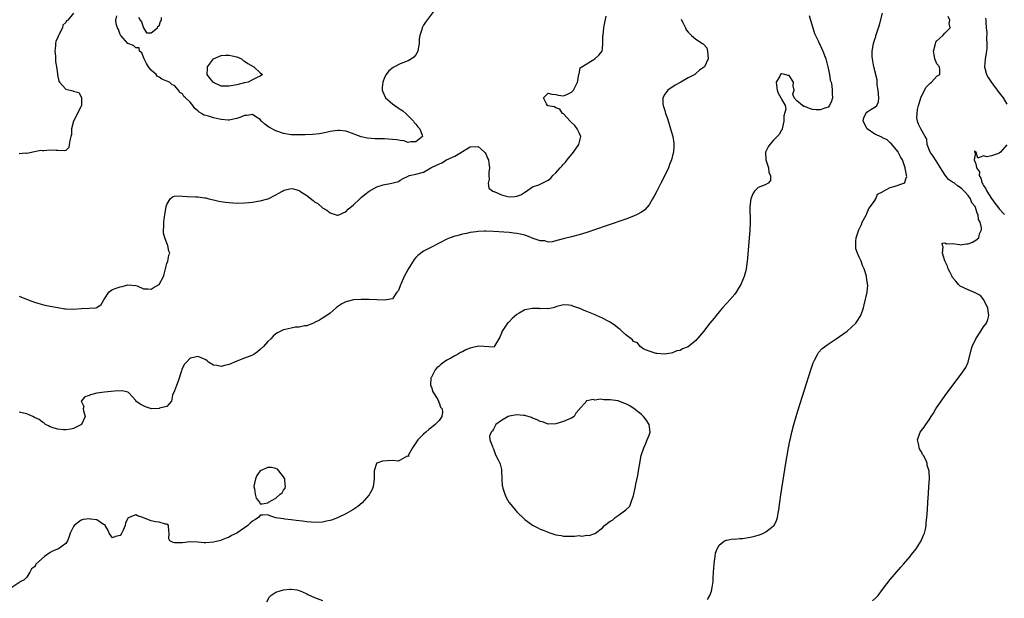
# Model space of a CAD drawing. Units: inches. Extents: x 2607000 to 2610000, y 1503000 to 1506000.
# Drawn here: x 2609151 to 2609404, y 1503754 to 1503903 of the extents above; entities that cross this region are included whole.
import ezdxf

# ---------------------------------------------------------------- set-up
doc = ezdxf.new("R2010")
doc.units = ezdxf.units.IN
doc.header["$MEASUREMENT"] = 0
doc.layers.add('LD26071503_2ft', color=110, linetype='Continuous')

msp = doc.modelspace()

# ---------------------------------------------------------------- linework, layer by layer
at = {"layer": 'LD26071503_2ft'}
for points, elevation in [([(2609354.15, 1503904.15), (2609354.44, 1503903), (2609355.04, 1503901), (2609355.52, 1503899.52), (2609355.74, 1503899), (2609356.51, 1503897.49), (2609356.82, 1503896.82), (2609357, 1503896.51), (2609357.68, 1503895), (2609358.41, 1503893), (2609358.95, 1503891), (2609359.35, 1503889), (2609359.57, 1503887.57), (2609359.76, 1503887), (2609359.95, 1503886.05), (2609360.07, 1503885), (2609360.03, 1503884.03), (2609360.1, 1503883), (2609359.91, 1503882.09), (2609359.38, 1503881), (2609359, 1503880.57), (2609358.41, 1503880.41), (2609357, 1503879.9), (2609355.92, 1503879.92), (2609355, 1503879.99), (2609354.21, 1503880.21), (2609353, 1503880.77), (2609352.79, 1503880.79), (2609352.45, 1503881), (2609351, 1503882.25), (2609350.28, 1503883), (2609349.95, 1503883.95), (2609350.29, 1503885), (2609350.05, 1503886.05), (2609350.09, 1503887), (2609349, 1503888.73), (2609348.73, 1503888.73), (2609347.89, 1503889), (2609347, 1503889.14), (2609346.88, 1503889.12), (2609346.77, 1503889), (2609346.6, 1503888.6), (2609345.66, 1503887), (2609345.78, 1503886.22), (2609345.91, 1503885), (2609346.21, 1503884.21), (2609346.86, 1503883), (2609347, 1503882.61), (2609347.97, 1503881), (2609348.11, 1503880.11), (2609347.66, 1503878.34), (2609347.61, 1503877), (2609347.21, 1503875), (2609347.16, 1503874.84), (2609347, 1503874.63), (2609346.41, 1503873.59), (2609345.95, 1503873), (2609345, 1503872.07), (2609344.01, 1503871), (2609343.61, 1503870.39), (2609342.95, 1503869), (2609343.04, 1503867), (2609343.67, 1503865), (2609343.8, 1503863.8), (2609344.24, 1503863), (2609344.24, 1503861.76), (2609343.56, 1503861), (2609343, 1503860.66), (2609342.43, 1503860.43), (2609341, 1503859.95), (2609340.12, 1503859), (2609339.69, 1503858.31), (2609339.17, 1503857), (2609338.89, 1503855), (2609338.99, 1503851), (2609338.89, 1503848.89), (2609338.73, 1503847), (2609338.26, 1503841.74), (2609338.18, 1503841), (2609337.91, 1503839), (2609337.73, 1503838.27), (2609337.39, 1503837), (2609336.53, 1503835), (2609336, 1503834), (2609335.36, 1503833), (2609335, 1503832.48), (2609333.77, 1503831), (2609333, 1503830.15), (2609331.9, 1503829), (2609331, 1503827.94), (2609330.22, 1503827), (2609329.69, 1503826.31), (2609328.63, 1503825), (2609327, 1503822.92), (2609325, 1503820.55), (2609323, 1503818.9), (2609321.6, 1503818.4), (2609321, 1503817.99), (2609320.1, 1503817.9), (2609319, 1503817.41), (2609318.66, 1503817.34), (2609316.94, 1503817.06), (2609315, 1503817.2), (2609314.81, 1503817.19), (2609313, 1503817.83), (2609311.62, 1503818.38), (2609311, 1503818.73), (2609310.66, 1503819), (2609309.98, 1503819.98), (2609309, 1503820.34), (2609308.72, 1503820.72), (2609307, 1503822.04), (2609305.94, 1503823), (2609305.5, 1503823.5), (2609305, 1503823.73), (2609304.31, 1503824.31), (2609303, 1503825.25), (2609302.49, 1503825.51), (2609301, 1503826.34), (2609299.46, 1503827), (2609299.16, 1503827.16), (2609297, 1503828.06), (2609296.3, 1503828.3), (2609295, 1503828.88), (2609294.9, 1503828.9), (2609293.4, 1503829.4), (2609293, 1503829.58), (2609292.33, 1503829.67), (2609291, 1503829.75), (2609289.3, 1503829.3), (2609289, 1503829.2), (2609288.87, 1503829.13), (2609288.31, 1503829), (2609287, 1503828.74), (2609286.78, 1503828.78), (2609285, 1503828.74), (2609284.77, 1503828.77), (2609283, 1503828.82), (2609281, 1503828.45), (2609279.59, 1503827.59), (2609279, 1503827.28), (2609277.79, 1503826.21), (2609277, 1503825.37), (2609276.8, 1503825.2), (2609276.62, 1503825), (2609275.19, 1503823), (2609275, 1503822.42), (2609274.58, 1503821.42), (2609274.35, 1503821), (2609273.32, 1503819.31), (2609273.15, 1503818.85), (2609269.13, 1503819.13), (2609267.35, 1503818.65), (2609267, 1503818.59), (2609265.87, 1503818.13), (2609265, 1503817.67), (2609264.5, 1503817.5), (2609263.73, 1503817), (2609263, 1503816.6), (2609262, 1503816), (2609261, 1503815.48), (2609259.51, 1503814.5), (2609259, 1503813.97), (2609258.43, 1503813.57), (2609258.01, 1503813), (2609257, 1503811.15), (2609256.9, 1503811), (2609256.82, 1503809.18), (2609256.8, 1503809), (2609256.84, 1503808.84), (2609257, 1503808.54), (2609257.37, 1503807.37), (2609258.65, 1503805.35), (2609258.81, 1503805), (2609258.81, 1503804.81), (2609259, 1503804.53), (2609259.39, 1503803.39), (2609259.77, 1503803), (2609259.84, 1503802.16), (2609259.66, 1503801), (2609259, 1503800.02), (2609258.01, 1503799), (2609257.43, 1503798.57), (2609257, 1503798.18), (2609256.34, 1503797.66), (2609255.62, 1503797), (2609255, 1503796.51), (2609253.52, 1503795), (2609253, 1503794.28), (2609252.52, 1503793.48), (2609252.18, 1503793), (2609251.15, 1503791.15), (2609251.11, 1503791), (2609251.22, 1503790.78), (2609251, 1503790.72), (2609250.8, 1503790.8), (2609249, 1503789.76), (2609248.45, 1503789.55), (2609247, 1503789.68), (2609245.65, 1503789.65), (2609244.48, 1503789.52), (2609242.96, 1503789.04), (2609242.94, 1503789), (2609242.94, 1503788.94), (2609242.34, 1503787), (2609242.29, 1503785.71), (2609242.34, 1503785), (2609242.2, 1503784.2), (2609242.05, 1503783), (2609241.78, 1503782.22), (2609241.09, 1503781), (2609241, 1503780.87), (2609239.22, 1503778.78), (2609238.12, 1503777.88), (2609236.78, 1503777), (2609235, 1503776), (2609233.02, 1503775), (2609231.58, 1503774.42), (2609231, 1503774.25), (2609230.08, 1503774.08), (2609229, 1503773.83), (2609227, 1503773.75), (2609226.14, 1503773.86), (2609225, 1503773.92), (2609223.9, 1503774.1), (2609222.23, 1503774.23), (2609221, 1503774.42), (2609219.37, 1503774.63), (2609219, 1503774.66), (2609217, 1503774.99), (2609215.48, 1503775.48), (2609215, 1503775.76), (2609213.62, 1503775.62), (2609213, 1503775.64), (2609212.58, 1503775), (2609211.59, 1503774.41), (2609211, 1503774.09), (2609210.45, 1503773.55), (2609209.78, 1503773), (2609207, 1503771.05), (2609205.62, 1503770.38), (2609205, 1503769.96), (2609204.29, 1503769.71), (2609203, 1503769.17), (2609202.87, 1503769.13), (2609201, 1503768.72), (2609199, 1503768.55), (2609198.56, 1503768.56), (2609197, 1503768.66), (2609195, 1503768.74), (2609193, 1503768.54), (2609192.52, 1503768.52), (2609191, 1503768.53), (2609190.59, 1503768.59), (2609189.79, 1503769), (2609189.53, 1503769.53), (2609189.58, 1503771), (2609189.49, 1503771.49), (2609189.42, 1503773), (2609189.22, 1503773.22), (2609189, 1503773.34), (2609188.66, 1503773.34), (2609187, 1503773.85), (2609186.11, 1503773.89), (2609185, 1503774.17), (2609183, 1503774.95), (2609182.95, 1503774.95), (2609182.83, 1503775), (2609181.45, 1503775.45), (2609181, 1503775.73), (2609179.04, 1503774.96), (2609178.37, 1503773.63), (2609178.3, 1503773), (2609177.81, 1503771.81), (2609177.29, 1503770.71), (2609177, 1503770.42), (2609175.81, 1503770.19), (2609175, 1503769.83), (2609174.18, 1503771), (2609173.86, 1503771.86), (2609173.14, 1503773), (2609173.11, 1503773.11), (2609172.73, 1503773.27), (2609171, 1503774.48), (2609169.38, 1503774.62), (2609169, 1503774.7), (2609167.5, 1503774.5), (2609167, 1503774.33), (2609165.13, 1503773), (2609165, 1503772.76), (2609164.17, 1503771), (2609163.88, 1503770.12), (2609163.43, 1503769), (2609163, 1503768.35), (2609161.13, 1503767), (2609159.59, 1503766.41), (2609159, 1503766.05), (2609157.54, 1503765), (2609155.35, 1503763), (2609155.2, 1503762.8), (2609155, 1503762.38), (2609154.19, 1503761.81), (2609153.76, 1503761), (2609153, 1503759.65), (2609152.35, 1503759), (2609151.44, 1503758.56), (2609149.15, 1503757)], 8170), ([(2609165, 1503904.8), (2609163.53, 1503903), (2609163.23, 1503902.76), (2609163, 1503902.37), (2609162.29, 1503901.71), (2609162.15, 1503901), (2609161.34, 1503899.34), (2609161.13, 1503899), (2609161, 1503898.63), (2609160.5, 1503897.5), (2609160.41, 1503897), (2609160.36, 1503896.36), (2609160.21, 1503895), (2609160.33, 1503893.67), (2609160.34, 1503892.34), (2609160.6, 1503891), (2609160.87, 1503889.13), (2609160.88, 1503888.88), (2609161.26, 1503887.26), (2609161.42, 1503887), (2609163, 1503885.25), (2609164.8, 1503884.8), (2609165, 1503884.7), (2609166.39, 1503884.39), (2609167.09, 1503883.09), (2609167.08, 1503882.92), (2609167.07, 1503881), (2609167, 1503880.84), (2609165.02, 1503877), (2609164.51, 1503875), (2609164.48, 1503873.52), (2609164.35, 1503873), (2609164.02, 1503872.02), (2609163.92, 1503871), (2609163.81, 1503870.19), (2609163, 1503869.46), (2609162.67, 1503869.33), (2609161, 1503869.43), (2609160.57, 1503869.43), (2609159, 1503869.55), (2609157.38, 1503869.38), (2609157, 1503869.39), (2609156.57, 1503869.43), (2609155, 1503869.06), (2609154.94, 1503869.06), (2609153, 1503868.7), (2609152.75, 1503868.75), (2609151, 1503868.62)], 8164), ([(2609151, 1503831.93), (2609153.35, 1503831), (2609155, 1503830.42), (2609155.8, 1503830.2), (2609157, 1503829.82), (2609157.66, 1503829.66), (2609159, 1503829.39), (2609160.96, 1503829.04), (2609162.75, 1503828.75), (2609163, 1503828.69), (2609165, 1503828.63), (2609167, 1503828.81), (2609169, 1503828.85), (2609170.83, 1503829), (2609171, 1503829.03), (2609172.15, 1503829.85), (2609172.81, 1503831), (2609173, 1503831.25), (2609174.08, 1503833), (2609174.57, 1503833.43), (2609175, 1503833.67), (2609175.96, 1503834.04), (2609177, 1503834.4), (2609177.55, 1503834.45), (2609179, 1503834.89), (2609181, 1503834.74), (2609181.41, 1503834.59), (2609183, 1503833.82), (2609184.13, 1503833.87), (2609185, 1503833.73), (2609185.75, 1503834.25), (2609187, 1503834.97), (2609188.11, 1503837), (2609188.33, 1503837.67), (2609188.68, 1503839), (2609189, 1503840.35), (2609189.22, 1503841), (2609189.5, 1503842.5), (2609189.77, 1503843), (2609189.55, 1503843.55), (2609189.25, 1503845), (2609189.14, 1503845.14), (2609188.46, 1503847), (2609188.18, 1503848.18), (2609188.15, 1503849), (2609188.23, 1503849.77), (2609188.24, 1503851), (2609188.39, 1503852.39), (2609188.59, 1503853.41), (2609188.84, 1503855), (2609189, 1503855.58), (2609189.84, 1503857), (2609190.45, 1503857.55), (2609191, 1503857.67), (2609192.21, 1503857.79), (2609193, 1503857.71), (2609194.35, 1503857.65), (2609196.49, 1503857.51), (2609197, 1503857.55), (2609198.75, 1503857.25), (2609199, 1503857.25), (2609199.81, 1503857), (2609201, 1503856.71), (2609202.4, 1503856.4), (2609204.12, 1503856.12), (2609205.96, 1503855.96), (2609207, 1503855.92), (2609209, 1503855.95), (2609210.06, 1503856.06), (2609211, 1503856.13), (2609212.38, 1503856.38), (2609213, 1503856.46), (2609215, 1503856.97), (2609215.09, 1503857), (2609217, 1503858.01), (2609217.61, 1503858.39), (2609218.75, 1503859), (2609219, 1503859.16), (2609219.2, 1503859.2), (2609221, 1503859.69), (2609221.57, 1503859.57), (2609223, 1503859.14), (2609223.1, 1503859.1), (2609223.22, 1503859), (2609225, 1503857.83), (2609226.62, 1503856.62), (2609227, 1503856.25), (2609227.82, 1503855.82), (2609229, 1503854.73), (2609230.13, 1503854.13), (2609231, 1503853.39), (2609232.83, 1503852.83), (2609233, 1503852.79), (2609233.48, 1503853), (2609234.48, 1503853.52), (2609235, 1503853.67), (2609235.62, 1503854.38), (2609237, 1503855.44), (2609238.64, 1503857), (2609238.81, 1503857.19), (2609239, 1503857.32), (2609239.89, 1503858.11), (2609241, 1503858.98), (2609243, 1503860.12), (2609244.61, 1503860.61), (2609246.84, 1503861), (2609248.54, 1503861.46), (2609249, 1503861.77), (2609249.77, 1503862.23), (2609251, 1503862.84), (2609251.1, 1503862.9), (2609251.37, 1503863), (2609253, 1503863.33), (2609255, 1503863.9), (2609256.89, 1503865), (2609257, 1503865.03), (2609258.36, 1503865.64), (2609259.7, 1503866.3), (2609260.89, 1503867), (2609263, 1503867.99), (2609264.76, 1503869), (2609265, 1503869.17), (2609266.14, 1503869.86), (2609267, 1503870.39), (2609269, 1503870.46), (2609269.8, 1503869.8), (2609270.69, 1503869), (2609270.83, 1503868.83), (2609271, 1503868.55), (2609271.48, 1503867.48), (2609271.66, 1503867), (2609271.78, 1503866.21), (2609271.92, 1503865), (2609271.75, 1503863.75), (2609271.78, 1503863), (2609271.91, 1503862.09), (2609271.63, 1503861), (2609271.79, 1503859.79), (2609272.79, 1503859), (2609273, 1503858.9), (2609273.14, 1503858.86), (2609275, 1503858.03), (2609276.27, 1503857.73), (2609277, 1503857.52), (2609278.43, 1503857.57), (2609279, 1503857.66), (2609279.98, 1503858.02), (2609281, 1503858.72), (2609281.18, 1503858.82), (2609283, 1503860.08), (2609284.64, 1503860.64), (2609285, 1503860.79), (2609287, 1503861.82), (2609287.69, 1503862.31), (2609288.26, 1503863), (2609289, 1503863.71), (2609290.14, 1503865), (2609290.58, 1503865.42), (2609291, 1503865.95), (2609291.53, 1503866.47), (2609291.91, 1503867), (2609293.58, 1503869), (2609294.93, 1503871), (2609295.42, 1503873), (2609295, 1503874.02), (2609294.51, 1503875), (2609293.86, 1503875.86), (2609293, 1503876.68), (2609292.85, 1503876.85), (2609292.65, 1503877), (2609291, 1503878.83), (2609290.71, 1503879), (2609290.07, 1503880.07), (2609289, 1503880.42), (2609288.63, 1503880.63), (2609287, 1503880.9), (2609286.83, 1503881), (2609286.57, 1503881.43), (2609285.82, 1503883), (2609287, 1503884.22), (2609287.95, 1503883.95), (2609289, 1503883.83), (2609289.64, 1503883.64), (2609291, 1503883.53), (2609291.84, 1503883.84), (2609293, 1503884.43), (2609293.54, 1503885), (2609294.18, 1503886.18), (2609294.59, 1503887), (2609294.96, 1503888.96), (2609294.94, 1503889.06), (2609295, 1503889.11), (2609295.3, 1503890.7), (2609295.66, 1503891), (2609299, 1503893.02), (2609300.02, 1503893.98), (2609300.88, 1503895), (2609301, 1503895.65), (2609301.13, 1503897), (2609301.12, 1503899), (2609301.15, 1503899.15), (2609301.34, 1503901), (2609301.47, 1503901.47), (2609301.99, 1503903.99)], 8166), ([(2609258.1, 1503905.9), (2609255.52, 1503902.48), (2609255, 1503901.65), (2609254.66, 1503901), (2609254.57, 1503900.57), (2609254.04, 1503899), (2609253.87, 1503898.13), (2609253.84, 1503897), (2609253.63, 1503895.63), (2609253.52, 1503895), (2609253, 1503894.09), (2609252.54, 1503893.46), (2609251.93, 1503893), (2609251, 1503892.47), (2609249, 1503891.72), (2609247.49, 1503891), (2609247.18, 1503890.82), (2609246.09, 1503889.91), (2609245.42, 1503889), (2609245, 1503888.18), (2609244.51, 1503887), (2609244.39, 1503885.61), (2609244.4, 1503885), (2609244.55, 1503884.55), (2609245.2, 1503883), (2609247, 1503881.44), (2609247.59, 1503881), (2609248.44, 1503880.44), (2609249, 1503880.06), (2609249.67, 1503879.67), (2609250.47, 1503879), (2609252.39, 1503877), (2609252.6, 1503876.6), (2609253, 1503876.21), (2609253.57, 1503875.57), (2609254.03, 1503875), (2609254.65, 1503873.35), (2609254.75, 1503873), (2609253, 1503871.66), (2609251.69, 1503871.69), (2609251, 1503871.54), (2609249.89, 1503871.89), (2609249, 1503871.98), (2609248.17, 1503872.17), (2609247, 1503872.31), (2609245, 1503872.43), (2609244.4, 1503872.4), (2609243, 1503872.48), (2609242.46, 1503872.46), (2609240.6, 1503872.6), (2609238.97, 1503872.97), (2609235.81, 1503874.19), (2609235, 1503874.43), (2609233.38, 1503874.62), (2609233, 1503874.62), (2609231.59, 1503874.41), (2609231, 1503874.3), (2609229.94, 1503874.06), (2609228.27, 1503873.73), (2609226.46, 1503873.54), (2609224.52, 1503873.48), (2609223, 1503873.46), (2609221, 1503873.49), (2609219, 1503873.8), (2609217, 1503874.49), (2609215.36, 1503875.36), (2609215, 1503875.63), (2609214.19, 1503876.19), (2609213.36, 1503877), (2609213, 1503877.44), (2609211.91, 1503878.09), (2609211, 1503878.68), (2609209.55, 1503878.45), (2609209, 1503878.43), (2609208.01, 1503877.99), (2609207, 1503877.65), (2609205.35, 1503877.35), (2609205, 1503877.24), (2609204.77, 1503877.23), (2609203, 1503877.42), (2609202.5, 1503877.5), (2609201, 1503877.86), (2609199.74, 1503878.26), (2609199, 1503878.45), (2609198.54, 1503878.54), (2609197.9, 1503879), (2609197.32, 1503879.32), (2609197, 1503879.67), (2609196.23, 1503880.23), (2609195.72, 1503881), (2609195, 1503881.87), (2609193.78, 1503883), (2609193.35, 1503883.35), (2609193, 1503884.04), (2609192.33, 1503884.33), (2609191.99, 1503885), (2609191, 1503886.13), (2609190.37, 1503886.37), (2609189.72, 1503887), (2609189, 1503887.29), (2609187.75, 1503887.75), (2609187, 1503888.27), (2609186.55, 1503888.55), (2609186.23, 1503889), (2609185, 1503890.07), (2609184.3, 1503891), (2609183.81, 1503891.81), (2609183.16, 1503893), (2609183, 1503893.48), (2609182.55, 1503894.55), (2609181.99, 1503895), (2609181.88, 1503895.88), (2609181, 1503895.87), (2609180.43, 1503896.43), (2609179, 1503896.95), (2609177.15, 1503899), (2609177.12, 1503899.12), (2609177, 1503899.25), (2609176.55, 1503900.55), (2609176.31, 1503901), (2609175.95, 1503902.05), (2609175.91, 1503903), (2609176.11, 1503904.11)], 8164), ([(2609181.73, 1503903.73), (2609182.12, 1503903), (2609182.52, 1503902.52), (2609183, 1503901.03), (2609183.75, 1503899.75), (2609185, 1503899.72), (2609186.6, 1503901), (2609186.7, 1503901.3), (2609187, 1503901.49), (2609187.39, 1503902.61), (2609187.62, 1503903), (2609187.66, 1503903.66)], 8164), ([(2609328.02, 1503753.98), (2609328.59, 1503755), (2609329, 1503756.08), (2609329.21, 1503757), (2609329.44, 1503758.56), (2609329.43, 1503759.43), (2609329.56, 1503761), (2609329.7, 1503763), (2609329.84, 1503763.84), (2609329.95, 1503765), (2609330.1, 1503765.9), (2609330.49, 1503767), (2609331, 1503767.88), (2609332.37, 1503769), (2609332.79, 1503769.21), (2609333, 1503769.23), (2609334.48, 1503769.52), (2609335, 1503769.5), (2609336.35, 1503769.65), (2609337, 1503769.66), (2609339, 1503769.95), (2609339.87, 1503770.13), (2609341, 1503770.49), (2609341.4, 1503770.6), (2609342.38, 1503771), (2609343, 1503771.34), (2609344.55, 1503772.55), (2609345, 1503772.87), (2609345.12, 1503773), (2609345.76, 1503774.24), (2609345.97, 1503775), (2609346.15, 1503776.15), (2609346.32, 1503777), (2609346.59, 1503779), (2609346.86, 1503780.86), (2609348.16, 1503789), (2609348.49, 1503791), (2609348.85, 1503793), (2609349.2, 1503794.8), (2609349.32, 1503795.32), (2609349.71, 1503797), (2609350.23, 1503799), (2609350.8, 1503801), (2609351.31, 1503802.69), (2609354.54, 1503813), (2609355.16, 1503814.84), (2609355.23, 1503815), (2609355.52, 1503815.52), (2609356.24, 1503817), (2609356.53, 1503817.47), (2609357.52, 1503818.48), (2609359, 1503819.6), (2609361.1, 1503821), (2609363.9, 1503823), (2609366.11, 1503825), (2609366.48, 1503825.52), (2609367.26, 1503826.74), (2609367.41, 1503827), (2609368.1, 1503829), (2609368.3, 1503829.7), (2609369.07, 1503833), (2609369.19, 1503834.81), (2609369.16, 1503835), (2609369.11, 1503835.11), (2609369, 1503836.22), (2609368.89, 1503836.89), (2609368.9, 1503837), (2609368.88, 1503837.12), (2609368.3, 1503839), (2609367.87, 1503839.87), (2609367.51, 1503841), (2609367, 1503842.04), (2609366.6, 1503843), (2609366.18, 1503844.18), (2609366.11, 1503845), (2609366.11, 1503846.11), (2609366.26, 1503847), (2609366.95, 1503849.05), (2609367.57, 1503850.43), (2609367.8, 1503851), (2609368.79, 1503852.79), (2609368.88, 1503853), (2609368.9, 1503853.1), (2609369, 1503853.21), (2609369.5, 1503854.5), (2609369.91, 1503855), (2609371, 1503856.56), (2609371.27, 1503857), (2609371.75, 1503858.25), (2609373, 1503858.8), (2609373.09, 1503858.91), (2609375, 1503859.89), (2609376.29, 1503860.29), (2609378.45, 1503861), (2609378.76, 1503861.24), (2609379, 1503862.16), (2609379.23, 1503862.77), (2609379.2, 1503863), (2609379.15, 1503863.15), (2609379, 1503864), (2609378.82, 1503864.82), (2609378.82, 1503865), (2609378.75, 1503865.25), (2609378.14, 1503867), (2609377.68, 1503867.68), (2609377.06, 1503869), (2609377, 1503869.08), (2609375.22, 1503871.22), (2609375, 1503871.45), (2609374.17, 1503872.17), (2609373, 1503872.7), (2609372.83, 1503872.83), (2609371, 1503873.67), (2609369.04, 1503875), (2609369, 1503875.06), (2609368.38, 1503876.38), (2609368.03, 1503877), (2609368.16, 1503877.84), (2609368.71, 1503879), (2609369, 1503879.32), (2609370, 1503880), (2609371, 1503880.6), (2609371.52, 1503881), (2609372, 1503882), (2609372.05, 1503883), (2609371.87, 1503885), (2609371.65, 1503886.35), (2609371.59, 1503887.59), (2609371, 1503889.94), (2609370.82, 1503890.82), (2609370.74, 1503891), (2609370.53, 1503892.53), (2609370.39, 1503893), (2609370.36, 1503893.64), (2609370.35, 1503895), (2609370.68, 1503897), (2609371, 1503898.04), (2609371.26, 1503898.74), (2609371.32, 1503899), (2609371.45, 1503899.45), (2609371.98, 1503901), (2609372.21, 1503901.79), (2609373, 1503904.8)], 8172), ([(2609370.42, 1503753.58), (2609371.44, 1503754.56), (2609371.85, 1503755), (2609373, 1503756.54), (2609375, 1503759.13), (2609377.73, 1503762.27), (2609378.4, 1503763), (2609380.13, 1503765), (2609380.48, 1503765.52), (2609381.69, 1503767), (2609382.97, 1503769), (2609383.51, 1503770.49), (2609383.78, 1503771), (2609384.01, 1503772.01), (2609384.2, 1503773), (2609384.24, 1503773.76), (2609384.36, 1503775), (2609384.53, 1503777), (2609384.64, 1503779), (2609384.79, 1503781.21), (2609384.94, 1503783), (2609385.05, 1503785), (2609385.02, 1503786.98), (2609384.51, 1503788.51), (2609384.48, 1503789), (2609384.13, 1503789.87), (2609383.51, 1503791), (2609383.28, 1503791.28), (2609383, 1503791.91), (2609382.56, 1503792.56), (2609382.44, 1503793), (2609382.34, 1503793.66), (2609382, 1503795), (2609382.69, 1503797), (2609383.7, 1503798.3), (2609384.17, 1503799), (2609385, 1503800.18), (2609385.52, 1503801), (2609386.12, 1503801.88), (2609386.73, 1503803), (2609388.08, 1503805), (2609388.48, 1503805.52), (2609389.54, 1503807), (2609393, 1503811.56), (2609394, 1503813), (2609394.39, 1503813.61), (2609395, 1503815), (2609395.83, 1503818.17), (2609396.07, 1503819), (2609396.97, 1503821.03), (2609398.26, 1503823), (2609399, 1503824.09), (2609399.69, 1503825), (2609400.07, 1503825.93), (2609400.36, 1503827), (2609400.2, 1503828.2), (2609400.06, 1503829), (2609399.05, 1503830.95), (2609399.02, 1503831.02), (2609398.16, 1503832.16), (2609397, 1503832.75), (2609396.85, 1503832.85), (2609395, 1503833.58), (2609393, 1503834.58), (2609392.54, 1503835), (2609391.82, 1503835.82), (2609391, 1503836.81), (2609390.87, 1503837), (2609390.27, 1503838.27), (2609389.85, 1503839), (2609389.72, 1503839.72), (2609388.98, 1503841.02), (2609388.45, 1503843), (2609388.62, 1503844.62), (2609388.38, 1503845), (2609388.37, 1503845.63), (2609389, 1503845.72), (2609389.44, 1503845.44), (2609391, 1503845.5), (2609392.75, 1503845.25), (2609393, 1503845.18), (2609394.6, 1503845.4), (2609395, 1503845.47), (2609396.14, 1503845.86), (2609397, 1503846.34), (2609397.79, 1503847), (2609397.97, 1503847.97), (2609398.43, 1503849), (2609398.48, 1503849.52), (2609398.14, 1503851), (2609397.69, 1503851.69), (2609397.55, 1503853), (2609397.31, 1503853.31), (2609397, 1503854.49), (2609396.79, 1503855), (2609395.95, 1503855.95), (2609395.58, 1503857), (2609395, 1503857.85), (2609394.02, 1503859), (2609393.47, 1503859.47), (2609393, 1503859.89), (2609392.31, 1503860.31), (2609391.5, 1503861), (2609391, 1503861.3), (2609389.99, 1503861.99), (2609389.12, 1503863.12), (2609388.3, 1503864.31), (2609387.93, 1503865), (2609387, 1503866.52), (2609386.65, 1503867), (2609386.01, 1503868.01), (2609385.27, 1503869), (2609384.49, 1503871), (2609384.37, 1503872.37), (2609383.99, 1503873), (2609382.89, 1503875), (2609382.24, 1503876.24), (2609382, 1503877), (2609381.83, 1503877.83), (2609381.88, 1503879), (2609382, 1503880), (2609382.24, 1503881), (2609382.43, 1503881.57), (2609382.87, 1503883), (2609383.82, 1503885), (2609384.26, 1503885.74), (2609385.25, 1503886.75), (2609385.57, 1503887), (2609387, 1503888.56), (2609387.7, 1503889), (2609387.72, 1503890.28), (2609387.62, 1503891), (2609387, 1503891.74), (2609386.58, 1503892.58), (2609386.46, 1503893), (2609386.36, 1503893.64), (2609386.11, 1503895), (2609386.56, 1503896.56), (2609386.64, 1503897), (2609386.73, 1503897.27), (2609387, 1503897.66), (2609388.52, 1503899), (2609389, 1503899.6), (2609390.35, 1503901), (2609390.14, 1503902.14), (2609390.29, 1503903), (2609389.91, 1503903.91)], 8174), ([(2609399.47, 1503903.47), (2609399.53, 1503903), (2609399.54, 1503902.46), (2609399.63, 1503901), (2609399.78, 1503899.78), (2609399.76, 1503898.24), (2609399.86, 1503897), (2609399.81, 1503895.81), (2609399.75, 1503895), (2609399.4, 1503893), (2609399.21, 1503891), (2609399.73, 1503889), (2609400.2, 1503888.2), (2609401, 1503886.93), (2609402.47, 1503885), (2609402.68, 1503884.68), (2609403, 1503884.24), (2609403.99, 1503883), (2609405, 1503881.4)], 8176), ([(2609321.25, 1503903.25), (2609321.29, 1503903), (2609321.66, 1503902.34), (2609322.32, 1503901), (2609322.5, 1503900.5), (2609323, 1503899.9), (2609323.44, 1503899.44), (2609323.91, 1503899), (2609325, 1503898.06), (2609326.69, 1503897), (2609326.87, 1503896.87), (2609327, 1503896.75), (2609327.82, 1503895.82), (2609328.02, 1503895), (2609328.16, 1503893), (2609327.19, 1503891), (2609327, 1503890.81), (2609325.91, 1503890.09), (2609325, 1503889.23), (2609324.72, 1503889), (2609323, 1503888.09), (2609321.15, 1503887), (2609319.72, 1503886.28), (2609317.8, 1503885), (2609317, 1503883.97), (2609316.51, 1503883), (2609316.55, 1503881.45), (2609316.61, 1503881), (2609317, 1503879.69), (2609317.22, 1503879), (2609317.68, 1503877.68), (2609318.52, 1503875), (2609319.07, 1503873), (2609319.36, 1503871.36), (2609319.38, 1503871), (2609319.31, 1503870.69), (2609319.24, 1503869), (2609319, 1503868.15), (2609318.71, 1503867), (2609318.19, 1503865.81), (2609317.94, 1503865), (2609317.02, 1503863), (2609316.04, 1503861), (2609314.97, 1503859), (2609314.3, 1503857.7), (2609313.86, 1503857), (2609313, 1503855.47), (2609311.85, 1503854.15), (2609311, 1503853.57), (2609309.88, 1503853), (2609309, 1503852.59), (2609307, 1503851.81), (2609301.91, 1503850.09), (2609297, 1503848.37), (2609295, 1503847.76), (2609293, 1503847.25), (2609291.2, 1503846.8), (2609289.65, 1503846.35), (2609288.04, 1503845.96), (2609287, 1503845.9), (2609286.17, 1503846.17), (2609285, 1503846.19), (2609283.22, 1503846.78), (2609281.52, 1503847.52), (2609281, 1503847.65), (2609279.95, 1503847.95), (2609279, 1503848.12), (2609278.21, 1503848.21), (2609277, 1503848.33), (2609273, 1503848.61), (2609271, 1503848.69), (2609270.66, 1503848.66), (2609269, 1503848.61), (2609268.5, 1503848.5), (2609267, 1503848.32), (2609266.08, 1503848.08), (2609265, 1503847.92), (2609263.52, 1503847.52), (2609263, 1503847.42), (2609261.83, 1503847), (2609261, 1503846.67), (2609257, 1503844.61), (2609255, 1503843.52), (2609253.55, 1503842.45), (2609253, 1503841.93), (2609252.58, 1503841.42), (2609251, 1503838.89), (2609250.03, 1503837), (2609249.21, 1503835.21), (2609249.12, 1503835), (2609249.1, 1503834.9), (2609248.54, 1503833.46), (2609248.14, 1503833), (2609247, 1503831.31), (2609245, 1503830.95), (2609241, 1503831.13), (2609239.12, 1503831.12), (2609239, 1503831.14), (2609237, 1503831.01), (2609235.37, 1503830.63), (2609235, 1503830.48), (2609234.03, 1503829.97), (2609233, 1503829.33), (2609232.54, 1503829), (2609231, 1503827.64), (2609230.09, 1503827), (2609229.45, 1503826.55), (2609229, 1503826.29), (2609228.22, 1503825.78), (2609227, 1503825.19), (2609226.89, 1503825.11), (2609225, 1503824.33), (2609224.38, 1503824.38), (2609223, 1503824.03), (2609221.99, 1503823.99), (2609221, 1503823.78), (2609219.4, 1503823.4), (2609219, 1503823.29), (2609218.34, 1503823), (2609217.44, 1503822.56), (2609217, 1503822.24), (2609216.32, 1503821.68), (2609215.71, 1503821), (2609215, 1503820.35), (2609213.83, 1503819), (2609213, 1503818.21), (2609212.34, 1503817.66), (2609211.36, 1503817), (2609211, 1503816.79), (2609209, 1503816.03), (2609207.38, 1503815.38), (2609207, 1503815.27), (2609205, 1503814.41), (2609203.83, 1503814.17), (2609203, 1503813.88), (2609201.87, 1503814.13), (2609201, 1503814.21), (2609199.74, 1503815), (2609199.33, 1503815.33), (2609199, 1503815.58), (2609198.05, 1503816.05), (2609197, 1503816.48), (2609196.32, 1503816.32), (2609195, 1503816.04), (2609194.04, 1503815), (2609193.52, 1503814.48), (2609193, 1503813.52), (2609192.85, 1503813.15), (2609192.74, 1503812.74), (2609191.91, 1503810.09), (2609191.45, 1503809), (2609191, 1503807.65), (2609190.47, 1503806.48), (2609190.19, 1503805), (2609189, 1503803.59), (2609187.12, 1503803.12), (2609187, 1503803.07), (2609185.02, 1503803.02), (2609183.47, 1503803.47), (2609183, 1503803.74), (2609182.15, 1503804.15), (2609181.06, 1503805), (2609181, 1503805.1), (2609179.28, 1503807), (2609179.16, 1503807.16), (2609179, 1503807.26), (2609177.62, 1503807.62), (2609175.56, 1503807.56), (2609173, 1503807.27), (2609170.99, 1503807), (2609169.37, 1503806.63), (2609169, 1503806.46), (2609167.94, 1503806.06), (2609167, 1503805), (2609167.62, 1503803.62), (2609167.51, 1503803), (2609167.54, 1503802.46), (2609167.96, 1503801), (2609167.04, 1503799), (2609165, 1503797.96), (2609164.28, 1503797.72), (2609163, 1503797.61), (2609162.42, 1503797.58), (2609161, 1503797.73), (2609160.01, 1503797.99), (2609159, 1503798.33), (2609158.58, 1503798.58), (2609157.79, 1503799), (2609157.39, 1503799.39), (2609157, 1503799.57), (2609156.21, 1503800.21), (2609155, 1503800.8), (2609154.53, 1503801), (2609153, 1503801.7), (2609152.13, 1503801.87), (2609151, 1503802.15)], 8168), ([(2609405, 1503870.88), (2609403.33, 1503869), (2609403, 1503868.75), (2609402.56, 1503868.56), (2609401, 1503868.08), (2609399.8, 1503867.81), (2609399, 1503868.07), (2609397.48, 1503867.48), (2609397.06, 1503869), (2609397.02, 1503869.02), (2609397, 1503869.05), (2609396.67, 1503869.33), (2609396.61, 1503869), (2609396.94, 1503868.94), (2609396.54, 1503867), (2609397, 1503866.03), (2609397.2, 1503865), (2609397.92, 1503863.92), (2609397.85, 1503863), (2609398.31, 1503862.31), (2609398.66, 1503861), (2609398.79, 1503860.79), (2609399, 1503860.41), (2609399.55, 1503859.55), (2609399.78, 1503859), (2609401, 1503857.08), (2609401.91, 1503855.91), (2609402.55, 1503855), (2609403, 1503854.41), (2609404.34, 1503853)], 8176), ([(2609214.69, 1503753.31), (2609215.37, 1503754.63), (2609215.71, 1503755), (2609217, 1503755.79), (2609218.16, 1503756.16), (2609219, 1503756.45), (2609220.61, 1503756.61), (2609221, 1503756.63), (2609222.41, 1503756.41), (2609223, 1503756.26), (2609223.9, 1503755.9), (2609225, 1503755.42), (2609225.27, 1503755.27), (2609227, 1503754.49), (2609229, 1503753.71)], 8172)]:
    msp.add_lwpolyline(points, dxfattribs=dict(at, elevation=elevation))
for points, elevation in [([(2609199.44, 1503890.56), (2609199.45, 1503891), (2609200.99, 1503893.01), (2609202.36, 1503893.64), (2609203, 1503893.86), (2609204.08, 1503893.92), (2609205, 1503894), (2609205.83, 1503893.83), (2609207, 1503893.54), (2609208.18, 1503893), (2609208.63, 1503892.63), (2609209, 1503892.43), (2609209.79, 1503891.79), (2609211.38, 1503891), (2609213, 1503889.38), (2609213.56, 1503889), (2609213, 1503888.56), (2609212.26, 1503888.26), (2609211, 1503887.58), (2609209.87, 1503887), (2609209, 1503886.81), (2609207, 1503886.34), (2609205, 1503885.96), (2609203.99, 1503886.01), (2609203, 1503886.03), (2609201, 1503886.89), (2609200.87, 1503887), (2609200.06, 1503888.06), (2609199.36, 1503889)], 8162), ([(2609309, 1503780.67), (2609309.07, 1503781), (2609309.07, 1503781.07), (2609309.52, 1503783), (2609309.58, 1503783.58), (2609310.13, 1503785.87), (2609310.27, 1503787), (2609310.49, 1503788.49), (2609310.97, 1503791), (2609311.6, 1503793), (2609312.07, 1503793.93), (2609312.53, 1503795), (2609313, 1503796.23), (2609313.27, 1503797), (2609313.03, 1503799), (2609312.2, 1503800.2), (2609311.51, 1503801), (2609311, 1503801.52), (2609309.04, 1503803.04), (2609307.86, 1503803.86), (2609307, 1503804.25), (2609306.48, 1503804.48), (2609305, 1503805.01), (2609303, 1503805.33), (2609301.31, 1503805.31), (2609300.52, 1503805.48), (2609299, 1503805.25), (2609298.58, 1503805.42), (2609297, 1503805.02), (2609296.9, 1503805.1), (2609296.73, 1503804.73), (2609295.13, 1503803), (2609295.06, 1503802.94), (2609295, 1503802.84), (2609294.16, 1503801.84), (2609293.71, 1503801), (2609293, 1503800.59), (2609292.32, 1503800.32), (2609291, 1503799.72), (2609289, 1503799.09), (2609287, 1503799.05), (2609285.61, 1503799.61), (2609285, 1503799.74), (2609284.2, 1503800.2), (2609283, 1503800.63), (2609282.75, 1503800.75), (2609281, 1503801.31), (2609280.7, 1503801.3), (2609279, 1503801.48), (2609277, 1503801.12), (2609276.72, 1503801), (2609275, 1503800.02), (2609273.61, 1503799), (2609273, 1503797.77), (2609272.69, 1503797.31), (2609272.34, 1503797), (2609271.95, 1503795.95), (2609272.06, 1503795), (2609272.7, 1503793.3), (2609272.79, 1503793), (2609272.91, 1503792.91), (2609273, 1503792.74), (2609273.42, 1503791.42), (2609273.59, 1503791), (2609274.17, 1503789.83), (2609274.62, 1503789), (2609274.72, 1503788.72), (2609275, 1503787.42), (2609275.08, 1503787), (2609275.11, 1503785), (2609275.24, 1503783.24), (2609275.27, 1503783), (2609275.4, 1503782.6), (2609275.87, 1503781), (2609276.22, 1503780.22), (2609276.91, 1503779), (2609277, 1503778.87), (2609278.54, 1503777), (2609279, 1503776.49), (2609281, 1503774.54), (2609283, 1503773.03), (2609284.35, 1503772.35), (2609285, 1503772.05), (2609285.78, 1503771.78), (2609287, 1503771.26), (2609287.22, 1503771.22), (2609287.75, 1503771), (2609289, 1503770.6), (2609290.4, 1503770.4), (2609291, 1503770.25), (2609291.78, 1503770.22), (2609293, 1503770.24), (2609293.78, 1503770.22), (2609295, 1503770.37), (2609295.73, 1503770.27), (2609297, 1503770.49), (2609297.61, 1503770.39), (2609299, 1503770.9), (2609299.11, 1503770.89), (2609299.19, 1503771), (2609301, 1503772.42), (2609301.53, 1503773), (2609303, 1503774.09), (2609303.61, 1503774.39), (2609304.22, 1503775), (2609305, 1503775.52), (2609306.99, 1503777.01), (2609308.03, 1503777.97), (2609308.34, 1503779)], 8172), ([(2609219.41, 1503783.41), (2609219.32, 1503785), (2609219, 1503785.52), (2609217.82, 1503787), (2609217.44, 1503787.44), (2609217, 1503787.63), (2609215.9, 1503787.9), (2609215, 1503787.92), (2609213, 1503787.02), (2609212.16, 1503785.84), (2609211.77, 1503785), (2609211.44, 1503783.44), (2609211.38, 1503783), (2609211.56, 1503782.44), (2609211.69, 1503781), (2609211.98, 1503779.98), (2609212.81, 1503779), (2609213, 1503778.52), (2609213.47, 1503778.53), (2609215, 1503778.83), (2609215.1, 1503778.9), (2609215.13, 1503779), (2609217, 1503780.01), (2609218.1, 1503781), (2609218.61, 1503781.39), (2609219, 1503782.04), (2609219.41, 1503782.59), (2609219.49, 1503783)], 8170)]:
    msp.add_lwpolyline(points, close=True, dxfattribs=dict(at, elevation=elevation))

doc.saveas('drawing.dxf')
